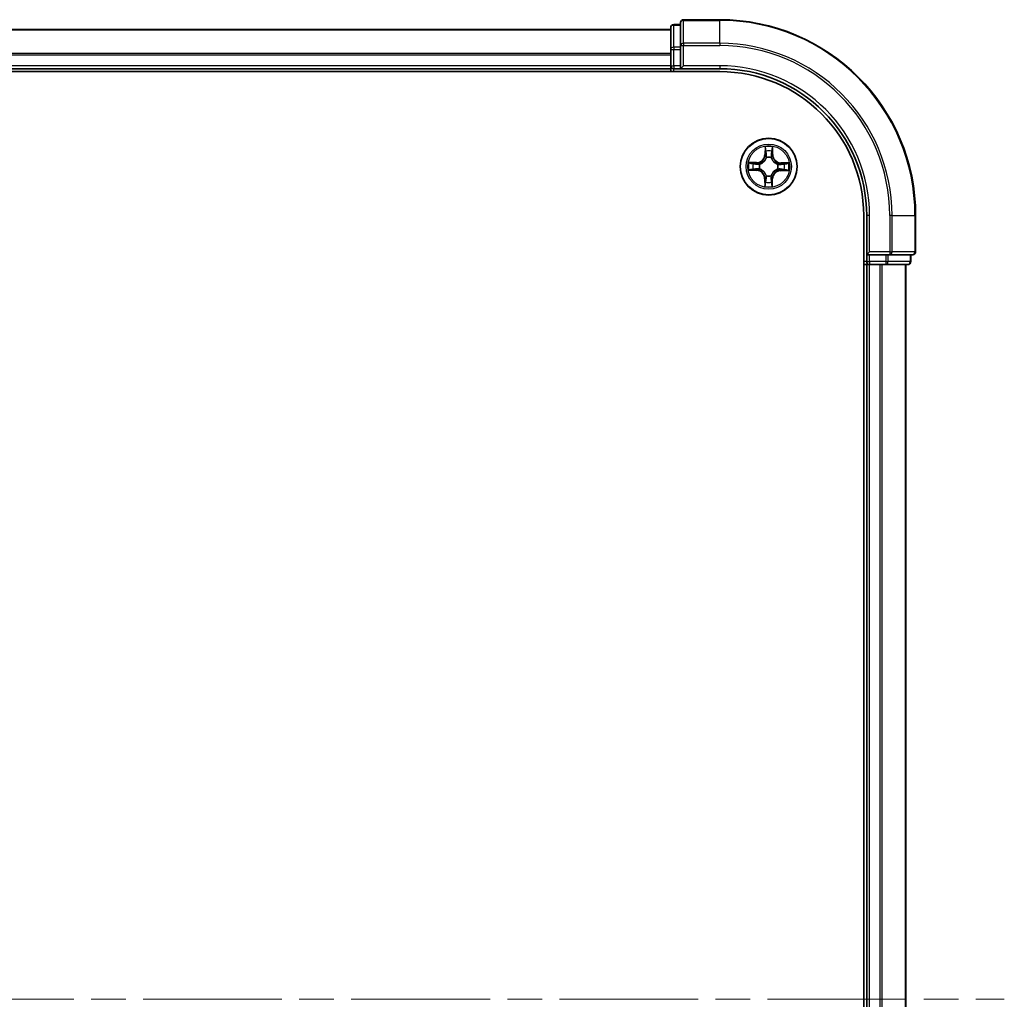
# Model space of a CAD drawing. Units: millimetres. Extents: x 36 to 9676, y 20 to 1566.
# Drawn here: x 2009 to 2110, y 1229 to 1329 of the extents above; entities that cross this region are included whole.
import ezdxf

# ---------------------------------------------------------------- set-up
doc = ezdxf.new("R2010")
doc.units = ezdxf.units.MM
doc.header["$LTSCALE"] = 2.5
doc.linetypes.add('CHAIN', pattern=[0.3543, 0.2362, -0.0295, 0.0591, -0.0295])
for name, color, linetype, lineweight in [('Centerline (ISO)', 131, 'Continuous', 18), ('Visible (ISO)', 7, 'Continuous', 35), ('Visible Narrow (ISO)', 7, 'Continuous', 25)]:
    doc.layers.add(name, color=color, linetype=linetype, lineweight=lineweight)

msp = doc.modelspace()

# ---------------------------------------------------------------- linework, layer by layer
at = {"layer": 'Centerline (ISO)', "linetype": 'CHAIN', "ltscale": 23.990969}
msp.add_line((1660.7845, 1228.5324), (2109.944, 1228.5324), dxfattribs=at)
at = {"layer": 'Visible (ISO)'}
for p, q in [((2076.894, 1328.0324), (2076.194, 1328.0324)), ((2076.894, 1328.2324), (2076.894, 1325.8918)), ((2080.894, 1328.5324), (2077.194, 1328.5324)), ((2075.894, 1327.5324), (1695.894, 1327.5324)), ((2075.894, 1327.7324), (2075.894, 1325.491)), ((2076.894, 1325.8918), (2076.894, 1325.491)), ((2075.894, 1325.491), (2075.894, 1323.8324)), ((2076.894, 1323.8324), (2076.894, 1325.491)), ((2075.894, 1323.8324), (2075.894, 1323.5324)), ((2076.894, 1323.5324), (2077.194, 1323.8324)), ((2076.894, 1323.8324), (2076.894, 1323.5324)), ((1690.894, 1323.2324), (2080.894, 1323.2324)), ((1695.894, 1323.5324), (2075.894, 1323.5324)), ((2075.894, 1323.5324), (2075.894, 1323.2324)), ((2076.194, 1323.5324), (2076.894, 1323.5324)), ((2076.894, 1323.5324), (2080.894, 1323.5324)), ((2095.594, 1308.5324), (2095.594, 1148.5324)), ((2095.894, 1308.5324), (2095.894, 1304.5324)), ((2100.894, 1304.8324), (2100.894, 1308.5324)), ((2096.194, 1304.8324), (2095.894, 1304.5324)), ((2095.894, 1304.5324), (2095.894, 1303.8324)), ((2095.894, 1304.5324), (2096.194, 1304.5324)), ((2097.8527, 1304.5324), (2096.194, 1304.5324)), ((2097.8527, 1304.5324), (2098.2535, 1304.5324)), ((2098.2535, 1304.5324), (2100.594, 1304.5324)), ((2100.394, 1303.8324), (2100.394, 1304.5324)), ((2095.594, 1303.5324), (2095.894, 1303.5324)), ((2095.894, 1303.5324), (2096.194, 1303.5324)), ((2095.894, 1303.5324), (2095.894, 1153.5324)), ((2096.194, 1303.5324), (2097.2535, 1303.5324)), ((2097.2535, 1303.5324), (2097.4771, 1303.5324)), ((2097.4771, 1303.5324), (2097.8527, 1303.5324)), ((2097.8527, 1303.5324), (2100.094, 1303.5324)), ((2099.894, 1153.5324), (2099.894, 1303.5324))]:
    msp.add_line(p, q, dxfattribs=at)
msp.add_circle((2085.894, 1313.5324), 2.9, dxfattribs=at)
for centre, radius, start, end in [((2076.194, 1327.7324), 0.3, 90, 180), ((2077.194, 1328.2324), 0.3, 90, 180), ((2080.894, 1308.5324), 20, 0, 90), ((2076.194, 1323.8324), 0.3, 180, 270), ((2080.894, 1308.5324), 15, 0, 90), ((2080.894, 1308.5324), 14.7, 0, 90), ((2100.594, 1304.8324), 0.3, 270, 0), ((2096.194, 1303.8324), 0.3, 180, 270), ((2100.094, 1303.8324), 0.3, 270, 0)]:
    msp.add_arc(centre, radius, start, end, dxfattribs=at)
at = {"layer": 'Visible Narrow (ISO)'}
for p, q in [((2076.194, 1328.0324), (2076.194, 1327.9628)), ((2076.194, 1325.7215), (2076.194, 1327.9628)), ((2076.194, 1327.9628), (2076.894, 1327.9628)), ((2077.194, 1328.5324), (2077.194, 1328.4628)), ((2077.194, 1326.1223), (2077.194, 1328.4628)), ((2077.194, 1328.4628), (2080.894, 1328.4628)), ((2080.894, 1328.4628), (2080.894, 1328.5324)), ((2080.894, 1326.1223), (2080.894, 1328.4628)), ((1695.894, 1327.486), (2075.894, 1327.486)), ((2076.894, 1325.8918), (2077.194, 1325.8918)), ((2077.194, 1326.1223), (2077.194, 1325.8918)), ((2080.894, 1326.1223), (2077.194, 1326.1223)), ((2077.194, 1323.8324), (2077.194, 1325.8918)), ((2077.194, 1325.8918), (2080.894, 1325.8918)), ((2080.894, 1326.1223), (2080.894, 1325.8918)), ((2075.894, 1325.0923), (1695.894, 1325.0923)), ((1695.894, 1324.9387), (2075.894, 1324.9387)), ((2075.894, 1325.491), (2076.194, 1325.491)), ((2076.194, 1325.7215), (2076.194, 1325.491)), ((2076.894, 1325.7215), (2076.194, 1325.7215)), ((2076.194, 1323.8324), (2076.194, 1325.491)), ((2076.194, 1325.491), (2076.894, 1325.491)), ((2075.894, 1323.8324), (1695.894, 1323.8324)), ((2075.894, 1323.8324), (2076.194, 1323.8324)), ((2076.194, 1323.8324), (2076.194, 1323.5324)), ((2076.894, 1323.8324), (2076.194, 1323.8324)), ((2080.894, 1323.8324), (2077.194, 1323.8324)), ((2080.894, 1323.8324), (2080.894, 1323.5324)), ((2076.194, 1323.2324), (2076.194, 1323.5324)), ((2085.5199, 1315.5582), (2085.5, 1314.7788)), ((2085.5498, 1314.7775), (2085.5, 1314.7788)), ((2085.5498, 1314.7775), (2085.5623, 1315.2675)), ((2085.5498, 1314.7775), (2085.6224, 1314.7756)), ((2086.2583, 1314.7718), (2086.1856, 1314.7711)), ((2086.2536, 1315.2619), (2086.2583, 1314.7718)), ((2086.2583, 1314.7718), (2086.3081, 1314.7723)), ((2086.3081, 1314.7723), (2086.3007, 1315.5519)), ((2084.6541, 1313.9464), (2083.8745, 1313.9391)), ((2084.1645, 1313.892), (2084.6546, 1313.8966)), ((2084.6546, 1313.8966), (2084.6541, 1313.9464)), ((2084.6546, 1313.8966), (2084.6553, 1313.8239)), ((2084.9591, 1313.7864), (2084.9797, 1313.7808)), ((2085.6603, 1314.4506), (2085.655, 1314.4712)), ((2086.1481, 1314.4672), (2086.1425, 1314.4467)), ((2086.8122, 1313.7661), (2086.8329, 1313.7713)), ((2087.1392, 1313.8766), (2087.1373, 1313.804)), ((2087.1392, 1313.8766), (2087.1404, 1313.9264)), ((2087.1392, 1313.8766), (2087.6291, 1313.8641)), ((2087.9198, 1313.9065), (2087.1404, 1313.9264)), ((2083.8682, 1313.1582), (2084.6476, 1313.1383)), ((2084.6489, 1313.1881), (2084.1589, 1313.2006)), ((2084.6489, 1313.1881), (2084.6476, 1313.1383)), ((2084.6489, 1313.1881), (2084.6507, 1313.2607)), ((2084.9758, 1313.2986), (2084.9552, 1313.2934)), ((2086.8289, 1313.2783), (2086.8083, 1313.2839)), ((2087.1335, 1313.1681), (2087.1328, 1313.2408)), ((2087.6236, 1313.1727), (2087.1335, 1313.1681)), ((2087.1335, 1313.1681), (2087.1339, 1313.1183)), ((2087.1339, 1313.1183), (2087.9135, 1313.1256)), ((2085.5298, 1312.2929), (2085.48, 1312.2924)), ((2085.48, 1312.2924), (2085.4873, 1311.5128)), ((2085.5298, 1312.2929), (2085.6024, 1312.2936)), ((2085.5344, 1311.8028), (2085.5298, 1312.2929)), ((2085.64, 1312.5975), (2085.6456, 1312.618)), ((2086.1277, 1312.6141), (2086.133, 1312.5935)), ((2086.2383, 1312.2872), (2086.1656, 1312.2891)), ((2086.2383, 1312.2872), (2086.2258, 1311.7972)), ((2086.2383, 1312.2872), (2086.2881, 1312.2859)), ((2086.2682, 1311.5066), (2086.2881, 1312.2859)), ((2096.194, 1308.5324), (2095.894, 1308.5324)), ((2096.194, 1304.8324), (2096.194, 1308.5324)), ((2098.2535, 1308.5324), (2098.2535, 1304.8324)), ((2098.484, 1308.5324), (2098.2535, 1308.5324)), ((2098.484, 1304.8324), (2098.484, 1308.5324)), ((2098.484, 1308.5324), (2100.8245, 1308.5324)), ((2100.8245, 1308.5324), (2100.8245, 1304.8324)), ((2100.8245, 1308.5324), (2100.894, 1308.5324)), ((2098.2535, 1304.8324), (2096.194, 1304.8324)), ((2098.2535, 1304.8324), (2098.2535, 1304.5324)), ((2098.2535, 1304.8324), (2098.484, 1304.8324)), ((2100.8245, 1304.8324), (2098.484, 1304.8324)), ((2100.8245, 1304.8324), (2100.894, 1304.8324)), ((2095.894, 1303.8324), (2095.594, 1303.8324)), ((2095.894, 1303.8324), (2096.194, 1303.8324)), ((2096.194, 1303.8324), (2096.194, 1304.5324)), ((2097.8527, 1303.8324), (2096.194, 1303.8324)), ((2096.194, 1303.8324), (2096.194, 1303.5324)), ((2097.8527, 1304.5324), (2097.8527, 1303.8324)), ((2097.8527, 1303.8324), (2097.8527, 1303.5324)), ((2097.8527, 1303.8324), (2098.0831, 1303.8324)), ((2098.0831, 1303.8324), (2098.0831, 1304.5324)), ((2100.3245, 1303.8324), (2098.0831, 1303.8324)), ((2100.3245, 1304.5324), (2100.3245, 1303.8324)), ((2100.3245, 1303.8324), (2100.394, 1303.8324)), ((2096.194, 1153.5324), (2096.194, 1303.5324)), ((2097.2535, 1303.5324), (2097.2535, 1153.5324)), ((2097.484, 1153.5324), (2097.484, 1303.5324)), ((2099.8245, 1303.5324), (2099.8245, 1153.5324))]:
    msp.add_line(p, q, dxfattribs=at)
for radius in [2.8677, 2.3092, 2.1415]:
    msp.add_circle((2085.894, 1313.5324), radius, dxfattribs=at)
for centre, radius, start, end in [((2080.894, 1308.5324), 19.9305, 0, 90), ((2080.894, 1308.5324), 17.59, 0, 90), ((2080.894, 1308.5324), 17.3595, 0, 90), ((2080.894, 1308.5324), 15.3, 0, 90), ((2084.6461, 1314.8005), 0.8542, 270.538956, 358.538956), ((2084.6461, 1314.8005), 0.904, 270.538956, 358.538956), ((2085.894, 1313.5324), 2.0601, 78.613538, 100.464375), ((2085.894, 1313.5324), 1.6122, 79.231436, 99.846477), ((2087.1622, 1314.7803), 0.904, 180.538956, 268.538956), ((2087.1622, 1314.7803), 0.8542, 180.538956, 268.538956), ((2085.894, 1313.5324), 2.0601, 168.613538, 190.464375), ((2085.894, 1313.5324), 1.6122, 169.231436, 189.846477), ((2085.894, 1313.5324), 0.9688, 164.797, 194.280912), ((2085.894, 1313.5324), 0.9475, 164.797, 194.280912), ((2085.894, 1313.5324), 0.9688, 74.797, 104.280912), ((2085.894, 1313.5324), 0.9475, 74.797, 104.280912), ((2085.894, 1313.5324), 0.9475, 344.797, 14.280912), ((2085.894, 1313.5324), 0.9688, 344.797, 14.280912), ((2085.894, 1313.5324), 1.6122, 349.231436, 9.846477), ((2085.894, 1313.5324), 2.0601, 348.613538, 10.464375), ((2084.6258, 1312.2844), 0.8542, 0.538956, 88.538956), ((2084.6258, 1312.2844), 0.904, 0.538956, 88.538956), ((2087.142, 1312.2642), 0.904, 90.538956, 178.538956), ((2087.142, 1312.2642), 0.8542, 90.538956, 178.538956), ((2085.894, 1313.5324), 1.6122, 259.231436, 279.846477), ((2085.894, 1313.5324), 0.9688, 254.797, 284.280912), ((2085.894, 1313.5324), 0.9475, 254.797, 284.280912), ((2085.894, 1313.5324), 2.0601, 258.613538, 280.464375)]:
    msp.add_arc(centre, radius, start, end, dxfattribs=at)
for centre, major_axis, ratio, start_param, end_param in [((2076.194, 1327.7324), (-0.3, 0), 0.76822128, 4.71238898, 6.28318531), ((2077.194, 1328.2324), (-0.3, 0), 0.76822128, 4.71238898, 6.28318531), ((2077.194, 1325.8918), (-0.3, 0), 0.76822128, 4.71238898, 6.28318531), ((2076.194, 1325.491), (-0.3, 0), 0.76822128, 4.71238898, 6.28318531), ((2085.6121, 1315.2662), (-0.05, -0.0016), 0.54850665, 4.7835784, 6.17876057), ((2085.626, 1315.0767), (-0.0494, -0.0076), 0.89574018, 4.73044269, 6.08586581), ((2085.6722, 1314.7744), (-0.0494, -0.0076), 0.89572054, 4.73483766, 6.08588361), ((2086.1358, 1314.7706), (0.0493, -0.0083), 0.89572054, 0.1973017, 1.54834765), ((2086.1869, 1315.0721), (0.0493, -0.0084), 0.89574018, 0.19731949, 1.55274262), ((2086.2038, 1315.2614), (0.0499, -0.0024), 0.54850665, 0.10442473, 1.4996069), ((2084.1649, 1313.8422), (0.0024, 0.0499), 0.54850665, 0.10442473, 1.4996069), ((2084.3542, 1313.8252), (0.0084, 0.0493), 0.89574018, 0.19731949, 1.55274262), ((2084.6557, 1313.7741), (0.0083, 0.0493), 0.89572054, 0.1973017, 1.54834765), ((2085.0024, 1313.7747), (-0.0087, 0.0492), 0.87684641, 0.18229136, 1.17990219), ((2085.0024, 1313.7747), (-0.0145, 0.0478), 0.41070123, 0.09573579, 1.31868747), ((2085.6661, 1314.4278), (-0.0491, 0.0094), 0.87684642, 5.10328313, 6.10089396), ((2085.6661, 1314.4278), (-0.0476, 0.0153), 0.41070123, 4.96449783, 6.18744952), ((2086.1363, 1314.424), (0.0478, 0.0145), 0.41070123, 0.09573579, 1.31868747), ((2086.1363, 1314.424), (0.0492, 0.0087), 0.87684641, 0.18229136, 1.17990219), ((2086.7895, 1313.7603), (0.0094, 0.0491), 0.87684642, 5.10328313, 6.10089396), ((2086.7895, 1313.7603), (0.0153, 0.0476), 0.41070123, 4.96449783, 6.18744952), ((2087.136, 1313.7542), (-0.0076, 0.0494), 0.89572054, 4.73483766, 6.08588361), ((2087.4383, 1313.8004), (-0.0076, 0.0494), 0.89574018, 4.73044269, 6.08586581), ((2087.6279, 1313.8143), (-0.0016, 0.05), 0.54850665, 4.7835784, 6.17876057), ((2084.1602, 1313.2504), (0.0016, -0.05), 0.54850665, 4.7835784, 6.17876057), ((2084.3497, 1313.2643), (0.0076, -0.0494), 0.89574018, 4.73044269, 6.08586581), ((2084.652, 1313.3105), (0.0076, -0.0494), 0.89572054, 4.73483766, 6.08588361), ((2084.9986, 1313.3044), (-0.0094, -0.0491), 0.87684642, 5.10328313, 6.10089396), ((2084.9986, 1313.3044), (-0.0153, -0.0476), 0.41070123, 4.96449783, 6.18744952), ((2086.7857, 1313.29), (0.0145, -0.0478), 0.41070123, 0.09573579, 1.31868747), ((2086.7857, 1313.29), (0.0087, -0.0492), 0.87684641, 0.18229136, 1.17990219), ((2087.1323, 1313.2906), (-0.0083, -0.0493), 0.89572054, 0.1973017, 1.54834765), ((2087.4338, 1313.2395), (-0.0084, -0.0493), 0.89574018, 0.19731949, 1.55274262), ((2087.6231, 1313.2225), (-0.0024, -0.0499), 0.54850665, 0.10442473, 1.4996069), ((2085.5842, 1311.8033), (-0.0499, 0.0024), 0.54850665, 0.10442473, 1.4996069), ((2085.6012, 1311.9926), (-0.0493, 0.0084), 0.89574018, 0.19731949, 1.55274262), ((2085.6522, 1312.2941), (-0.0493, 0.0083), 0.89572054, 0.1973017, 1.54834765), ((2085.6517, 1312.6407), (-0.0492, -0.0087), 0.87684641, 0.18229136, 1.17990219), ((2085.6517, 1312.6407), (-0.0478, -0.0145), 0.41070123, 0.09573579, 1.31868747), ((2086.1159, 1312.2903), (0.0494, 0.0076), 0.89572054, 4.73483766, 6.08588361), ((2086.122, 1312.6369), (0.0476, -0.0153), 0.41070123, 4.96449783, 6.18744952), ((2086.122, 1312.6369), (0.0491, -0.0094), 0.87684642, 5.10328313, 6.10089396), ((2086.1621, 1311.9881), (0.0494, 0.0076), 0.89574018, 4.73044269, 6.08586581), ((2086.176, 1311.7985), (0.05, 0.0016), 0.54850665, 4.7835784, 6.17876057), ((2098.2535, 1304.8324), (0, -0.3), 0.76822128, 0, 1.57079633), ((2100.594, 1304.8324), (0, -0.3), 0.76822128, 0, 1.57079633), ((2097.8527, 1303.8324), (0, -0.3), 0.76822128, 0, 1.57079633), ((2100.094, 1303.8324), (0, -0.3), 0.76822128, 0, 1.57079633)]:
    msp.add_ellipse(centre, major_axis=major_axis, ratio=ratio, start_param=start_param, end_param=end_param, dxfattribs=at)
for points, knots in [([(2085.6076, 1315.2934), (2085.6074, 1315.3085), (2085.6054, 1315.324), (2085.5972, 1315.365), (2085.5893, 1315.3907), (2085.5716, 1315.4395), (2085.5621, 1315.4626), (2085.5417, 1315.51), (2085.5307, 1315.5342), (2085.5199, 1315.5582)], [0, 0, 0, 0, 0.0059340385, 0.0059340385, 0.0154285, 0.0154285, 0.0237449879, 0.0237449879, 0.0323943032, 0.0323943032, 0.0323943032, 0.0323943032]), ([(2085.5199, 1315.5582), (2085.5252, 1315.5318), (2085.5306, 1315.5052), (2085.5405, 1315.4532), (2085.5451, 1315.4278), (2085.5537, 1315.3742), (2085.5575, 1315.346), (2085.5613, 1315.301), (2085.5622, 1315.284), (2085.5623, 1315.2675)], [-0.0323943032, -0.0323943032, -0.0323943032, -0.0323943032, -0.0237449879, -0.0237449879, -0.0154285, -0.0154285, -0.0059340385, -0.0059340385, 0, 0, 0, 0]), ([(2085.5623, 1315.2675), (2085.5636, 1315.2271), (2085.5654, 1315.1902), (2085.5701, 1315.1263), (2085.5729, 1315.0992), (2085.5762, 1315.0779)], [0, 0, 0, 0, 0.014491423, 0.014491423, 0.0289828459, 0.0289828459, 0.0289828459, 0.0289828459]), ([(2085.5762, 1315.0779), (2085.5839, 1315.0275), (2085.5916, 1314.9772), (2085.607, 1314.8764), (2085.6147, 1314.826), (2085.6224, 1314.7756)], [0, 0, 0, 0, 0.0343899271, 0.0343899271, 0.0687798542, 0.0687798542, 0.0687798542, 0.0687798542]), ([(2085.6183, 1315.1208), (2085.6154, 1315.1401), (2085.6131, 1315.1648), (2085.6095, 1315.2231), (2085.6083, 1315.2566), (2085.6076, 1315.2934)], [-0.0289828459, -0.0289828459, -0.0289828459, -0.0289828459, -0.014491423, -0.014491423, 0, 0, 0, 0]), ([(2085.6643, 1314.8185), (2085.6567, 1314.8689), (2085.649, 1314.9192), (2085.6337, 1315.02), (2085.626, 1315.0704), (2085.6183, 1315.1208)], [-0.0687798542, -0.0687798542, -0.0687798542, -0.0687798542, -0.0343899271, -0.0343899271, 0, 0, 0, 0]), ([(2085.6224, 1314.7756), (2085.6335, 1314.7072), (2085.6375, 1314.6374), (2085.6315, 1314.5263), (2085.6269, 1314.4861), (2085.6193, 1314.4449)], [0, 0, 0, 0, 0.0491206273, 0.0491206273, 0.0764653604, 0.0764653604, 0.0764653604, 0.0764653604]), ([(2085.655, 1314.4712), (2085.6642, 1314.5145), (2085.67, 1314.5567), (2085.6785, 1314.6733), (2085.6753, 1314.7465), (2085.6643, 1314.8185)], [-0.0764653604, -0.0764653604, -0.0764653604, -0.0764653604, -0.0491206273, -0.0491206273, 0, 0, 0, 0]), ([(2086.1444, 1314.8146), (2086.1323, 1314.7428), (2086.1279, 1314.6697), (2086.1345, 1314.553), (2086.1396, 1314.5106), (2086.1481, 1314.4672)], [-0.0982412545, -0.0982412545, -0.0982412545, -0.0982412545, -0.0491206273, -0.0491206273, -0.0217758941, -0.0217758941, -0.0217758941, -0.0217758941]), ([(2086.1952, 1315.1161), (2086.1868, 1315.0659), (2086.1783, 1315.0156), (2086.1613, 1314.9151), (2086.1529, 1314.8649), (2086.1444, 1314.8146)], [-0.0687798542, -0.0687798542, -0.0687798542, -0.0687798542, -0.0343899271, -0.0343899271, 0, 0, 0, 0]), ([(2086.1834, 1314.4404), (2086.1765, 1314.4816), (2086.1725, 1314.522), (2086.1683, 1314.6332), (2086.1734, 1314.7028), (2086.1856, 1314.7711)], [0.0217758941, 0.0217758941, 0.0217758941, 0.0217758941, 0.0491206273, 0.0491206273, 0.0982412545, 0.0982412545, 0.0982412545, 0.0982412545]), ([(2086.1856, 1314.7711), (2086.1941, 1314.8214), (2086.2026, 1314.8716), (2086.2197, 1314.9721), (2086.2282, 1315.0224), (2086.2367, 1315.0726)], [0, 0, 0, 0, 0.0343899271, 0.0343899271, 0.0687798542, 0.0687798542, 0.0687798542, 0.0687798542]), ([(2086.2087, 1315.2886), (2086.2075, 1315.2521), (2086.2058, 1315.2187), (2086.2013, 1315.1604), (2086.1985, 1315.1355), (2086.1952, 1315.1161)], [-0.0289828459, -0.0289828459, -0.0289828459, -0.0289828459, -0.0145850634, -0.0145850634, 0, 0, 0, 0]), ([(2086.3007, 1315.5519), (2086.287, 1315.5228), (2086.2732, 1315.4935), (2086.244, 1315.4272), (2086.2294, 1315.3906), (2086.2136, 1315.3321), (2086.2094, 1315.3099), (2086.2087, 1315.2886)], [-0.0003383294, -0.0003383294, -0.0003383294, -0.0003383294, 0.0102009359, 0.0102009359, 0.0236501899, 0.0236501899, 0.0320559737, 0.0320559737, 0.0320559737, 0.0320559737]), ([(2086.2367, 1315.0726), (2086.2403, 1315.0939), (2086.2436, 1315.1212), (2086.2493, 1315.1852), (2086.2517, 1315.2218), (2086.2536, 1315.2619)], [0, 0, 0, 0, 0.0145850634, 0.0145850634, 0.0289828459, 0.0289828459, 0.0289828459, 0.0289828459]), ([(2086.2536, 1315.2619), (2086.2541, 1315.2853), (2086.2563, 1315.3097), (2086.2644, 1315.374), (2086.2718, 1315.4144), (2086.2867, 1315.4875), (2086.2937, 1315.5199), (2086.3007, 1315.5519)], [-0.0320559737, -0.0320559737, -0.0320559737, -0.0320559737, -0.0236501899, -0.0236501899, -0.0102009359, -0.0102009359, 0.0003383294, 0.0003383294, 0.0003383294, 0.0003383294]), ([(2084.1645, 1313.892), (2084.1411, 1313.8924), (2084.1167, 1313.8946), (2084.0523, 1313.9027), (2084.012, 1313.9101), (2083.9389, 1313.925), (2083.9065, 1313.9321), (2083.8745, 1313.9391)], [-0.0320559737, -0.0320559737, -0.0320559737, -0.0320559737, -0.0236501899, -0.0236501899, -0.0102009359, -0.0102009359, 0.0003383294, 0.0003383294, 0.0003383294, 0.0003383294]), ([(2083.8745, 1313.9391), (2083.9035, 1313.9254), (2083.9329, 1313.9115), (2083.9992, 1313.8824), (2084.0358, 1313.8678), (2084.0943, 1313.8519), (2084.1165, 1313.8477), (2084.1378, 1313.847)], [-0.0003383294, -0.0003383294, -0.0003383294, -0.0003383294, 0.0102009359, 0.0102009359, 0.0236501899, 0.0236501899, 0.0320559737, 0.0320559737, 0.0320559737, 0.0320559737]), ([(2084.1378, 1313.847), (2084.1743, 1313.8458), (2084.2077, 1313.8441), (2084.266, 1313.8396), (2084.2909, 1313.8368), (2084.3102, 1313.8336)], [-0.0289828459, -0.0289828459, -0.0289828459, -0.0289828459, -0.0145850634, -0.0145850634, 0, 0, 0, 0]), ([(2084.3538, 1313.875), (2084.3325, 1313.8786), (2084.3052, 1313.8819), (2084.2412, 1313.8876), (2084.2046, 1313.8901), (2084.1645, 1313.892)], [0, 0, 0, 0, 0.0145850634, 0.0145850634, 0.0289828459, 0.0289828459, 0.0289828459, 0.0289828459]), ([(2084.3102, 1313.8336), (2084.3605, 1313.8251), (2084.4107, 1313.8166), (2084.5113, 1313.7997), (2084.5615, 1313.7912), (2084.6118, 1313.7827)], [-0.0687798542, -0.0687798542, -0.0687798542, -0.0687798542, -0.0343899271, -0.0343899271, 0, 0, 0, 0]), ([(2084.6553, 1313.8239), (2084.605, 1313.8325), (2084.5548, 1313.841), (2084.4543, 1313.858), (2084.404, 1313.8665), (2084.3538, 1313.875)], [0, 0, 0, 0, 0.0343899271, 0.0343899271, 0.0687798542, 0.0687798542, 0.0687798542, 0.0687798542]), ([(2084.6118, 1313.7827), (2084.6836, 1313.7706), (2084.7567, 1313.7662), (2084.8734, 1313.7729), (2084.9157, 1313.778), (2084.9591, 1313.7864)], [-0.0982412545, -0.0982412545, -0.0982412545, -0.0982412545, -0.0491206273, -0.0491206273, -0.0217758941, -0.0217758941, -0.0217758941, -0.0217758941]), ([(2084.986, 1313.8217), (2084.9447, 1313.8148), (2084.9044, 1313.8108), (2084.7932, 1313.8066), (2084.7236, 1313.8118), (2084.6553, 1313.8239)], [0.0217758941, 0.0217758941, 0.0217758941, 0.0217758941, 0.0491206273, 0.0491206273, 0.0982412545, 0.0982412545, 0.0982412545, 0.0982412545]), ([(2084.9797, 1313.7808), (2084.9956, 1313.7859), (2085.0115, 1313.7913), (2085.1078, 1313.8271), (2085.1873, 1313.8681), (2085.3106, 1313.955), (2085.3566, 1313.9933), (2085.3992, 1314.0352), (2085.4418, 1314.0771), (2085.4808, 1314.1225), (2085.5697, 1314.2444), (2085.612, 1314.3232), (2085.6493, 1314.4189), (2085.655, 1314.4347), (2085.6603, 1314.4506)], [-0.174866013, -0.174866013, -0.174866013, -0.174866013, -0.16940495, -0.16940495, -0.141674077, -0.141674077, -0.124342281, -0.124342281, -0.124342281, -0.107010485, -0.107010485, -0.079279611, -0.079279611, -0.073818549, -0.073818549, -0.073818549, -0.073818549]), ([(2085.6193, 1314.4449), (2085.6145, 1314.4298), (2085.6093, 1314.4148), (2085.5753, 1314.3238), (2085.5369, 1314.2492), (2085.4558, 1314.1348), (2085.4201, 1314.0926), (2085.3807, 1314.054), (2085.3414, 1314.0153), (2085.2987, 1313.9803), (2085.183, 1313.901), (2085.1078, 1313.8637), (2085.0163, 1313.8312), (2085.0012, 1313.8263), (2084.986, 1313.8217)], [0.073818549, 0.073818549, 0.073818549, 0.073818549, 0.079279611, 0.079279611, 0.107010485, 0.107010485, 0.124342281, 0.124342281, 0.124342281, 0.141674077, 0.141674077, 0.16940495, 0.16940495, 0.174866013, 0.174866013, 0.174866013, 0.174866013]), ([(2086.1425, 1314.4467), (2086.1475, 1314.4307), (2086.153, 1314.4148), (2086.1887, 1314.3185), (2086.2298, 1314.2391), (2086.3167, 1314.1157), (2086.3549, 1314.0698), (2086.3969, 1314.0272), (2086.4388, 1313.9846), (2086.4841, 1313.9455), (2086.6061, 1313.8567), (2086.6849, 1313.8144), (2086.7806, 1313.7771), (2086.7964, 1313.7714), (2086.8122, 1313.7661)], [-0.174866013, -0.174866013, -0.174866013, -0.174866013, -0.16940495, -0.16940495, -0.141674077, -0.141674077, -0.124342281, -0.124342281, -0.124342281, -0.107010485, -0.107010485, -0.079279611, -0.079279611, -0.073818549, -0.073818549, -0.073818549, -0.073818549]), ([(2086.8066, 1313.8071), (2086.7915, 1313.8119), (2086.7765, 1313.8171), (2086.6855, 1313.851), (2086.6108, 1313.8895), (2086.4965, 1313.9706), (2086.4543, 1314.0063), (2086.4156, 1314.0456), (2086.377, 1314.0849), (2086.3419, 1314.1277), (2086.2627, 1314.2433), (2086.2254, 1314.3186), (2086.1929, 1314.4101), (2086.188, 1314.4252), (2086.1834, 1314.4404)], [0.073818549, 0.073818549, 0.073818549, 0.073818549, 0.079279611, 0.079279611, 0.107010485, 0.107010485, 0.124342281, 0.124342281, 0.124342281, 0.141674077, 0.141674077, 0.16940495, 0.16940495, 0.174866013, 0.174866013, 0.174866013, 0.174866013]), ([(2087.1373, 1313.804), (2087.0688, 1313.7929), (2086.9991, 1313.7889), (2086.888, 1313.7949), (2086.8477, 1313.7995), (2086.8066, 1313.8071)], [0, 0, 0, 0, 0.0491206273, 0.0491206273, 0.0764653604, 0.0764653604, 0.0764653604, 0.0764653604]), ([(2086.8329, 1313.7713), (2086.8761, 1313.7622), (2086.9184, 1313.7564), (2087.035, 1313.7479), (2087.1082, 1313.7511), (2087.1801, 1313.7621)], [-0.0764653604, -0.0764653604, -0.0764653604, -0.0764653604, -0.0491206273, -0.0491206273, 0, 0, 0, 0]), ([(2087.4396, 1313.8502), (2087.3892, 1313.8425), (2087.3388, 1313.8348), (2087.2381, 1313.8194), (2087.1877, 1313.8117), (2087.1373, 1313.804)], [0, 0, 0, 0, 0.0343899271, 0.0343899271, 0.0687798542, 0.0687798542, 0.0687798542, 0.0687798542]), ([(2087.1801, 1313.7621), (2087.2305, 1313.7697), (2087.2809, 1313.7774), (2087.3817, 1313.7927), (2087.4321, 1313.8004), (2087.4825, 1313.8081)], [-0.0687798542, -0.0687798542, -0.0687798542, -0.0687798542, -0.0343899271, -0.0343899271, 0, 0, 0, 0]), ([(2087.6291, 1313.8641), (2087.5888, 1313.8628), (2087.5519, 1313.861), (2087.4879, 1313.8563), (2087.4608, 1313.8534), (2087.4396, 1313.8502)], [0, 0, 0, 0, 0.014491423, 0.014491423, 0.0289828459, 0.0289828459, 0.0289828459, 0.0289828459]), ([(2087.4825, 1313.8081), (2087.5018, 1313.8109), (2087.5264, 1313.8133), (2087.5847, 1313.8169), (2087.6183, 1313.8181), (2087.6551, 1313.8187)], [-0.0289828459, -0.0289828459, -0.0289828459, -0.0289828459, -0.014491423, -0.014491423, 0, 0, 0, 0]), ([(2087.9198, 1313.9065), (2087.8935, 1313.9012), (2087.8669, 1313.8958), (2087.8149, 1313.8859), (2087.7895, 1313.8813), (2087.7359, 1313.8727), (2087.7077, 1313.8689), (2087.6627, 1313.865), (2087.6457, 1313.8642), (2087.6291, 1313.8641)], [-0.0323943032, -0.0323943032, -0.0323943032, -0.0323943032, -0.0237449879, -0.0237449879, -0.0154285, -0.0154285, -0.0059340385, -0.0059340385, 0, 0, 0, 0]), ([(2087.6551, 1313.8187), (2087.6702, 1313.819), (2087.6857, 1313.821), (2087.7267, 1313.8291), (2087.7524, 1313.8371), (2087.8012, 1313.8548), (2087.8243, 1313.8643), (2087.8716, 1313.8847), (2087.8958, 1313.8957), (2087.9198, 1313.9065)], [0, 0, 0, 0, 0.0059340385, 0.0059340385, 0.0154285, 0.0154285, 0.0237449879, 0.0237449879, 0.0323943032, 0.0323943032, 0.0323943032, 0.0323943032]), ([(2084.133, 1313.246), (2084.1179, 1313.2457), (2084.1024, 1313.2437), (2084.0614, 1313.2356), (2084.0357, 1313.2276), (2083.9869, 1313.2099), (2083.9637, 1313.2004), (2083.9164, 1313.18), (2083.8922, 1313.1691), (2083.8682, 1313.1582)], [0, 0, 0, 0, 0.0059340385, 0.0059340385, 0.0154285, 0.0154285, 0.0237449879, 0.0237449879, 0.0323943032, 0.0323943032, 0.0323943032, 0.0323943032]), ([(2083.8682, 1313.1582), (2083.8946, 1313.1635), (2083.9212, 1313.1689), (2083.9731, 1313.1788), (2083.9985, 1313.1834), (2084.0522, 1313.192), (2084.0804, 1313.1958), (2084.1254, 1313.1997), (2084.1424, 1313.2006), (2084.1589, 1313.2006)], [-0.0323943032, -0.0323943032, -0.0323943032, -0.0323943032, -0.0237449879, -0.0237449879, -0.0154285, -0.0154285, -0.0059340385, -0.0059340385, 0, 0, 0, 0]), ([(2084.3056, 1313.2567), (2084.2863, 1313.2538), (2084.2616, 1313.2514), (2084.2033, 1313.2478), (2084.1697, 1313.2466), (2084.133, 1313.246)], [-0.0289828459, -0.0289828459, -0.0289828459, -0.0289828459, -0.014491423, -0.014491423, 0, 0, 0, 0]), ([(2084.1589, 1313.2006), (2084.1993, 1313.2019), (2084.2361, 1313.2037), (2084.3001, 1313.2084), (2084.3272, 1313.2113), (2084.3485, 1313.2145)], [0, 0, 0, 0, 0.014491423, 0.014491423, 0.0289828459, 0.0289828459, 0.0289828459, 0.0289828459]), ([(2084.6079, 1313.3027), (2084.5575, 1313.295), (2084.5071, 1313.2873), (2084.4064, 1313.272), (2084.356, 1313.2643), (2084.3056, 1313.2567)], [-0.0687798542, -0.0687798542, -0.0687798542, -0.0687798542, -0.0343899271, -0.0343899271, 0, 0, 0, 0]), ([(2084.3485, 1313.2145), (2084.3988, 1313.2222), (2084.4492, 1313.2299), (2084.55, 1313.2453), (2084.6004, 1313.253), (2084.6507, 1313.2607)], [0, 0, 0, 0, 0.0343899271, 0.0343899271, 0.0687798542, 0.0687798542, 0.0687798542, 0.0687798542]), ([(2084.9552, 1313.2934), (2084.9119, 1313.3025), (2084.8697, 1313.3083), (2084.7531, 1313.3168), (2084.6799, 1313.3136), (2084.6079, 1313.3027)], [-0.0764653604, -0.0764653604, -0.0764653604, -0.0764653604, -0.0491206273, -0.0491206273, 0, 0, 0, 0]), ([(2084.6507, 1313.2607), (2084.7192, 1313.2718), (2084.7889, 1313.2758), (2084.9001, 1313.2698), (2084.9403, 1313.2652), (2084.9815, 1313.2576)], [0, 0, 0, 0, 0.0491206273, 0.0491206273, 0.0764653604, 0.0764653604, 0.0764653604, 0.0764653604]), ([(2085.6456, 1312.618), (2085.6405, 1312.634), (2085.6351, 1312.6499), (2085.5993, 1312.7462), (2085.5583, 1312.8256), (2085.4714, 1312.949), (2085.4331, 1312.9949), (2085.3912, 1313.0375), (2085.3493, 1313.0801), (2085.3039, 1313.1192), (2085.182, 1313.208), (2085.1032, 1313.2503), (2085.0075, 1313.2876), (2084.9917, 1313.2933), (2084.9758, 1313.2986)], [-0.174866013, -0.174866013, -0.174866013, -0.174866013, -0.16940495, -0.16940495, -0.141674077, -0.141674077, -0.124342281, -0.124342281, -0.124342281, -0.107010485, -0.107010485, -0.079279611, -0.079279611, -0.073818549, -0.073818549, -0.073818549, -0.073818549]), ([(2084.9815, 1313.2576), (2084.9965, 1313.2528), (2085.0116, 1313.2476), (2085.1026, 1313.2137), (2085.1772, 1313.1752), (2085.2915, 1313.0941), (2085.3337, 1313.0584), (2085.3724, 1313.0191), (2085.4111, 1312.9798), (2085.4461, 1312.937), (2085.5254, 1312.8214), (2085.5627, 1312.7461), (2085.5951, 1312.6546), (2085.6001, 1312.6395), (2085.6047, 1312.6243)], [0.073818549, 0.073818549, 0.073818549, 0.073818549, 0.079279611, 0.079279611, 0.107010485, 0.107010485, 0.124342281, 0.124342281, 0.124342281, 0.141674077, 0.141674077, 0.16940495, 0.16940495, 0.174866013, 0.174866013, 0.174866013, 0.174866013]), ([(2086.8083, 1313.2839), (2086.7924, 1313.2788), (2086.7765, 1313.2734), (2086.6802, 1313.2376), (2086.6008, 1313.1966), (2086.4774, 1313.1097), (2086.4314, 1313.0714), (2086.3888, 1313.0295), (2086.3462, 1312.9876), (2086.3072, 1312.9422), (2086.2184, 1312.8203), (2086.176, 1312.7415), (2086.1387, 1312.6458), (2086.133, 1312.63), (2086.1277, 1312.6141)], [-0.174866013, -0.174866013, -0.174866013, -0.174866013, -0.16940495, -0.16940495, -0.141674077, -0.141674077, -0.124342281, -0.124342281, -0.124342281, -0.107010485, -0.107010485, -0.079279611, -0.079279611, -0.073818549, -0.073818549, -0.073818549, -0.073818549]), ([(2086.1687, 1312.6198), (2086.1736, 1312.6349), (2086.1788, 1312.6499), (2086.2127, 1312.7409), (2086.2512, 1312.8155), (2086.3323, 1312.9299), (2086.368, 1312.9721), (2086.4073, 1313.0107), (2086.4466, 1313.0494), (2086.4894, 1313.0845), (2086.605, 1313.1637), (2086.6803, 1313.201), (2086.7718, 1313.2335), (2086.7869, 1313.2384), (2086.802, 1313.243)], [0.073818549, 0.073818549, 0.073818549, 0.073818549, 0.079279611, 0.079279611, 0.107010485, 0.107010485, 0.124342281, 0.124342281, 0.124342281, 0.141674077, 0.141674077, 0.16940495, 0.16940495, 0.174866013, 0.174866013, 0.174866013, 0.174866013]), ([(2086.802, 1313.243), (2086.8433, 1313.2499), (2086.8836, 1313.2539), (2086.9948, 1313.2581), (2087.0645, 1313.2529), (2087.1328, 1313.2408)], [0.0217758941, 0.0217758941, 0.0217758941, 0.0217758941, 0.0491206273, 0.0491206273, 0.0982412545, 0.0982412545, 0.0982412545, 0.0982412545]), ([(2087.1763, 1313.282), (2087.1045, 1313.2941), (2087.0314, 1313.2985), (2086.9146, 1313.2918), (2086.8723, 1313.2868), (2086.8289, 1313.2783)], [-0.0982412545, -0.0982412545, -0.0982412545, -0.0982412545, -0.0491206273, -0.0491206273, -0.0217758941, -0.0217758941, -0.0217758941, -0.0217758941]), ([(2087.1328, 1313.2408), (2087.183, 1313.2322), (2087.2333, 1313.2237), (2087.3338, 1313.2067), (2087.384, 1313.1982), (2087.4343, 1313.1897)], [0, 0, 0, 0, 0.0343899271, 0.0343899271, 0.0687798542, 0.0687798542, 0.0687798542, 0.0687798542]), ([(2087.4778, 1313.2311), (2087.4276, 1313.2396), (2087.3773, 1313.2481), (2087.2768, 1313.265), (2087.2265, 1313.2735), (2087.1763, 1313.282)], [-0.0687798542, -0.0687798542, -0.0687798542, -0.0687798542, -0.0343899271, -0.0343899271, 0, 0, 0, 0]), ([(2087.4343, 1313.1897), (2087.4556, 1313.1861), (2087.4829, 1313.1828), (2087.5469, 1313.1771), (2087.5835, 1313.1747), (2087.6236, 1313.1727)], [0, 0, 0, 0, 0.0145850634, 0.0145850634, 0.0289828459, 0.0289828459, 0.0289828459, 0.0289828459]), ([(2087.6503, 1313.2177), (2087.6137, 1313.2189), (2087.5804, 1313.2206), (2087.522, 1313.2251), (2087.4972, 1313.2279), (2087.4778, 1313.2311)], [-0.0289828459, -0.0289828459, -0.0289828459, -0.0289828459, -0.0145850634, -0.0145850634, 0, 0, 0, 0]), ([(2087.6236, 1313.1727), (2087.647, 1313.1723), (2087.6713, 1313.1701), (2087.7357, 1313.162), (2087.7761, 1313.1546), (2087.8492, 1313.1397), (2087.8815, 1313.1327), (2087.9135, 1313.1256)], [-0.0320559737, -0.0320559737, -0.0320559737, -0.0320559737, -0.0236501899, -0.0236501899, -0.0102009359, -0.0102009359, 0.0003383294, 0.0003383294, 0.0003383294, 0.0003383294]), ([(2087.9135, 1313.1256), (2087.8845, 1313.1393), (2087.8552, 1313.1532), (2087.7889, 1313.1823), (2087.7523, 1313.1969), (2087.6938, 1313.2128), (2087.6716, 1313.217), (2087.6503, 1313.2177)], [-0.0003383294, -0.0003383294, -0.0003383294, -0.0003383294, 0.0102009359, 0.0102009359, 0.0236501899, 0.0236501899, 0.0320559737, 0.0320559737, 0.0320559737, 0.0320559737]), ([(2085.5344, 1311.8028), (2085.5339, 1311.7794), (2085.5318, 1311.755), (2085.5237, 1311.6907), (2085.5162, 1311.6503), (2085.5014, 1311.5772), (2085.4943, 1311.5449), (2085.4873, 1311.5128)], [-0.0320559737, -0.0320559737, -0.0320559737, -0.0320559737, -0.0236501899, -0.0236501899, -0.0102009359, -0.0102009359, 0.0003383294, 0.0003383294, 0.0003383294, 0.0003383294]), ([(2085.4873, 1311.5128), (2085.501, 1311.5419), (2085.5149, 1311.5712), (2085.544, 1311.6375), (2085.5586, 1311.6741), (2085.5745, 1311.7326), (2085.5786, 1311.7548), (2085.5793, 1311.7761)], [-0.0003383294, -0.0003383294, -0.0003383294, -0.0003383294, 0.0102009359, 0.0102009359, 0.0236501899, 0.0236501899, 0.0320559737, 0.0320559737, 0.0320559737, 0.0320559737]), ([(2085.5514, 1311.9921), (2085.5478, 1311.9708), (2085.5445, 1311.9435), (2085.5387, 1311.8795), (2085.5363, 1311.8429), (2085.5344, 1311.8028)], [0, 0, 0, 0, 0.0145850634, 0.0145850634, 0.0289828459, 0.0289828459, 0.0289828459, 0.0289828459]), ([(2085.6024, 1312.2936), (2085.5939, 1312.2433), (2085.5854, 1312.1931), (2085.5684, 1312.0926), (2085.5599, 1312.0423), (2085.5514, 1311.9921)], [0, 0, 0, 0, 0.0343899271, 0.0343899271, 0.0687798542, 0.0687798542, 0.0687798542, 0.0687798542]), ([(2085.5793, 1311.7761), (2085.5805, 1311.8127), (2085.5823, 1311.846), (2085.5868, 1311.9043), (2085.5896, 1311.9292), (2085.5928, 1311.9486)], [-0.0289828459, -0.0289828459, -0.0289828459, -0.0289828459, -0.0145850634, -0.0145850634, 0, 0, 0, 0]), ([(2085.5928, 1311.9486), (2085.6013, 1311.9988), (2085.6098, 1312.0491), (2085.6267, 1312.1496), (2085.6352, 1312.1998), (2085.6437, 1312.2501)], [-0.0687798542, -0.0687798542, -0.0687798542, -0.0687798542, -0.0343899271, -0.0343899271, 0, 0, 0, 0]), ([(2085.6047, 1312.6243), (2085.6116, 1312.5831), (2085.6155, 1312.5427), (2085.6198, 1312.4315), (2085.6146, 1312.3619), (2085.6024, 1312.2936)], [0.0217758941, 0.0217758941, 0.0217758941, 0.0217758941, 0.0491206273, 0.0491206273, 0.0982412545, 0.0982412545, 0.0982412545, 0.0982412545]), ([(2085.6437, 1312.2501), (2085.6557, 1312.3219), (2085.6602, 1312.395), (2085.6535, 1312.5117), (2085.6484, 1312.5541), (2085.64, 1312.5975)], [-0.0982412545, -0.0982412545, -0.0982412545, -0.0982412545, -0.0491206273, -0.0491206273, -0.0217758941, -0.0217758941, -0.0217758941, -0.0217758941]), ([(2086.133, 1312.5935), (2086.1238, 1312.5502), (2086.1181, 1312.508), (2086.1095, 1312.3914), (2086.1128, 1312.3182), (2086.1237, 1312.2462)], [-0.0764653604, -0.0764653604, -0.0764653604, -0.0764653604, -0.0491206273, -0.0491206273, 0, 0, 0, 0]), ([(2086.1237, 1312.2462), (2086.1314, 1312.1959), (2086.139, 1312.1455), (2086.1544, 1312.0447), (2086.162, 1311.9943), (2086.1697, 1311.9439)], [-0.0687798542, -0.0687798542, -0.0687798542, -0.0687798542, -0.0343899271, -0.0343899271, 0, 0, 0, 0]), ([(2086.1656, 1312.2891), (2086.1546, 1312.3576), (2086.1505, 1312.4273), (2086.1565, 1312.5384), (2086.1611, 1312.5786), (2086.1687, 1312.6198)], [0, 0, 0, 0, 0.0491206273, 0.0491206273, 0.0764653604, 0.0764653604, 0.0764653604, 0.0764653604]), ([(2086.2119, 1311.9868), (2086.2042, 1312.0372), (2086.1965, 1312.0875), (2086.181, 1312.1883), (2086.1733, 1312.2387), (2086.1656, 1312.2891)], [0, 0, 0, 0, 0.0343899271, 0.0343899271, 0.0687798542, 0.0687798542, 0.0687798542, 0.0687798542]), ([(2086.1697, 1311.9439), (2086.1726, 1311.9246), (2086.175, 1311.8999), (2086.1786, 1311.8417), (2086.1798, 1311.8081), (2086.1804, 1311.7713)], [-0.0289828459, -0.0289828459, -0.0289828459, -0.0289828459, -0.014491423, -0.014491423, 0, 0, 0, 0]), ([(2086.1804, 1311.7713), (2086.1807, 1311.7562), (2086.1826, 1311.7407), (2086.1908, 1311.6997), (2086.1988, 1311.674), (2086.2165, 1311.6252), (2086.226, 1311.6021), (2086.2464, 1311.5547), (2086.2573, 1311.5306), (2086.2682, 1311.5066)], [0, 0, 0, 0, 0.0059340385, 0.0059340385, 0.0154285, 0.0154285, 0.0237449879, 0.0237449879, 0.0323943032, 0.0323943032, 0.0323943032, 0.0323943032]), ([(2086.2258, 1311.7972), (2086.2245, 1311.8376), (2086.2226, 1311.8745), (2086.2179, 1311.9384), (2086.2151, 1311.9656), (2086.2119, 1311.9868)], [0, 0, 0, 0, 0.014491423, 0.014491423, 0.0289828459, 0.0289828459, 0.0289828459, 0.0289828459]), ([(2086.2682, 1311.5066), (2086.2629, 1311.5329), (2086.2575, 1311.5595), (2086.2475, 1311.6115), (2086.2429, 1311.6369), (2086.2344, 1311.6905), (2086.2306, 1311.7187), (2086.2267, 1311.7637), (2086.2258, 1311.7807), (2086.2258, 1311.7972)], [-0.0323943032, -0.0323943032, -0.0323943032, -0.0323943032, -0.0237449879, -0.0237449879, -0.0154285, -0.0154285, -0.0059340385, -0.0059340385, 0, 0, 0, 0])]:
    msp.add_open_spline(points, degree=3, knots=knots, dxfattribs=at)

doc.saveas('drawing.dxf')
